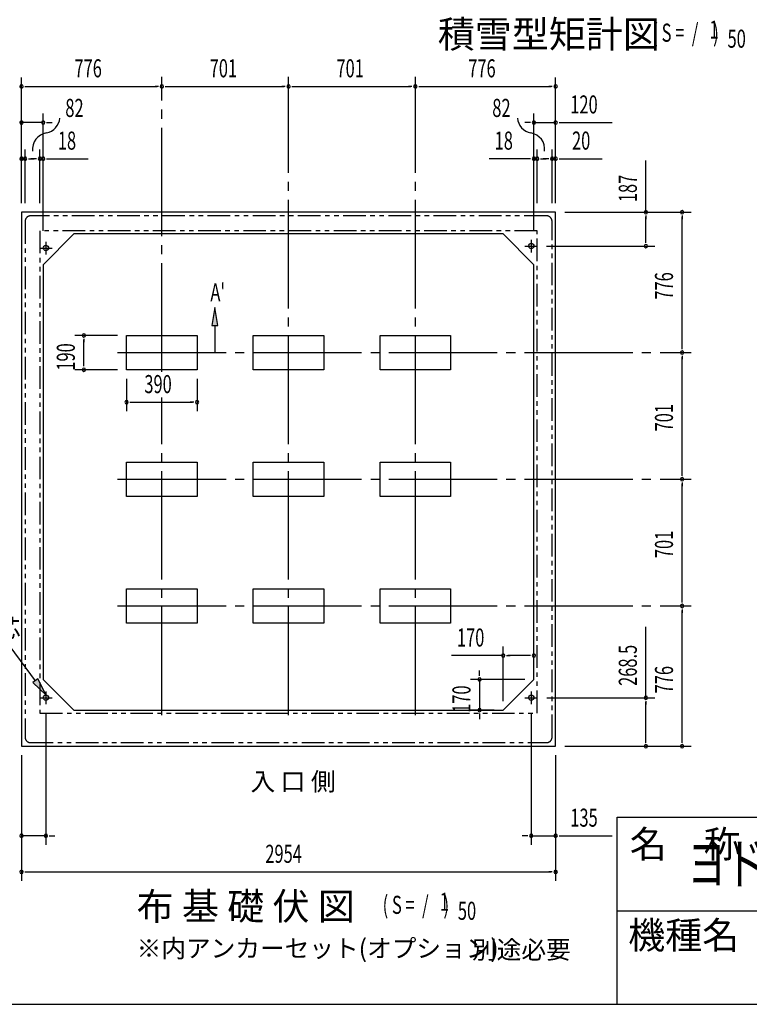
# Model space of a CAD drawing. Extents: x 543 to 20719, y 184 to 14052.
# Drawn here: x 9545 to 13580, y 517 to 5964 of the extents above; entities that cross this region are included whole.
import ezdxf
from ezdxf.enums import TextEntityAlignment as Align

# ---------------------------------------------------------------- set-up
doc = ezdxf.new("R2010")
doc.units = 0
doc.header["$LTSCALE"] = 50
doc.header["$MEASUREMENT"] = 0
for name, pattern in [('1PL-L', [56, 50, -2, 2, -2]), ('1PL-M', [15, 12, -1, 1, -1]), ('2PL-2', [5, 2.5, -0.5, 0.5, -0.5, 0.5, -0.5])]:
    doc.linetypes.add(name, pattern=pattern)
for name, color, linetype in [('1PL-L1', 6, '1PL-L'), ('1PL-M1', 6, '1PL-M'), ('GAIKEI', 6, '2PL-2'), ('HIKIDASHI', 6, 'CONTINUOUS'), ('M1', 4, 'CONTINUOUS'), ('NAME', 20, 'CONTINUOUS'), ('SUNPOU', 4, 'CONTINUOUS'), ('U1', 3, 'CONTINUOUS'), ('U5', 4, 'CONTINUOUS'), ('WAKUMOJI-01', 130, 'CONTINUOUS'), ('WAKUSEN-01', 50, 'CONTINUOUS'), ('WAKUSEN-02', 130, 'CONTINUOUS')]:
    doc.layers.add(name, color=color, linetype=linetype)
doc.styles.add('00', font='ROMANS', dxfattribs={"width": 0.666667, "bigfont": 'BIGFONT'})
doc.styles.add('01', font='ROMANS', dxfattribs={"height": 3, "bigfont": 'BIGFONT'})
doc.styles.add('WAKUMOJI', font='SIMPLEX', dxfattribs={"height": 3, "bigfont": 'BIGFONT'})

msp = doc.modelspace()

# ---------------------------------------------------------------- linework, layer by layer
at = {"layer": '1PL-L1'}
for p, q in [((12374.2, 4747), (12374.2, 4677)), ((9655.2, 4701), (9725.2, 4701)), ((9690.2, 4736), (9690.2, 4666)), ((12339.2, 4712), (12409.2, 4712)), ((9690.2, 2248.5), (9690.2, 2178.5)), ((12374.2, 2248.5), (12374.2, 2178.5)), ((9655.2, 2213.5), (9725.2, 2213.5)), ((12339.2, 2213.5), (12409.2, 2213.5))]:
    msp.add_line(p, q, dxfattribs=at)
at = {"layer": '1PL-M1'}
for p, q in [((10331.2, 4016.6), (10331.2, 5647.5)), ((11032.2, 2117), (11032.2, 5647.5)), ((11733.2, 2117), (11733.2, 5647.5)), ((10086.2, 4123), (13258.2, 4123)), ((10331.2, 2117), (10331.2, 3874.9)), ((10086.2, 3422), (13258.2, 3422)), ((10086.2, 2721), (13258.2, 2721))]:
    msp.add_line(p, q, dxfattribs=at)
at = {"layer": 'GAIKEI'}
for p, q in [((9575.2, 4849), (9575.2, 1995)), ((12459.2, 4879), (9605.2, 4879)), ((12489.2, 1995), (12489.2, 4849)), ((12407.2, 4797), (9657.2, 4797)), ((9657.2, 4797), (9657.2, 2128.5)), ((12407.2, 2128.5), (12407.2, 4797)), ((9657.2, 2128.5), (12407.2, 2128.5)), ((9605.2, 1965), (12459.2, 1965))]:
    msp.add_line(p, q, dxfattribs=at)
for centre, start, end in [((9605.2, 4849), 90, 180), ((12459.2, 4849), 0, 90), ((9605.2, 1995), 180, 270), ((12459.2, 1995), 270, 0)]:
    msp.add_arc(centre, 30, start, end, dxfattribs=at)
at = {"layer": 'HIKIDASHI'}
for p, q in [((10624.7, 4372), (10608.1, 4272)), ((10641.4, 4272), (10624.7, 4372)), ((10608.1, 4272), (10641.4, 4272)), ((10624.7, 4272), (10624.7, 4123)), ((9631.7, 2307.3), (9491.8, 2496.3)), ((9645.1, 2317.3), (9618.3, 2297.4)), ((9618.3, 2297.4), (9691.2, 2227)), ((9691.2, 2227), (9645.1, 2317.3))]:
    msp.add_line(p, q, dxfattribs=at)
for points in [[(10641.4, 4272), (10608.1, 4272), (10624.7, 4372)], [(9618.3, 2297.4), (9645.1, 2317.3), (9691.2, 2227)]]:
    msp.add_solid(points, dxfattribs=at)
at = {"layer": 'SUNPOU'}
for p, q in [((9555.2, 4949), (9555.2, 5645.4)), ((12509.2, 4949), (12509.2, 5645.4)), ((9574, 5595.4), (9592.7, 5595.4)), ((9580.2, 5595.4), (10306.2, 5595.4)), ((10312.5, 5595.4), (10293.7, 5595.4)), ((10350, 5595.4), (10368.7, 5595.4)), ((10356.2, 5595.4), (11007.2, 5595.4)), ((11013.5, 5595.4), (10994.7, 5595.4)), ((11051, 5595.4), (11069.7, 5595.4)), ((11057.2, 5595.4), (11708.2, 5595.4)), ((11714.5, 5595.4), (11695.7, 5595.4)), ((11752, 5595.4), (11770.7, 5595.4)), ((11758.2, 5595.4), (12484.2, 5595.4)), ((12490.5, 5595.4), (12471.7, 5595.4)), ((9555.2, 4949), (9555.2, 5445.4)), ((9675.2, 5395.4), (9555.2, 5395.4)), ((9675.2, 4797), (9675.2, 5445.4)), ((9694, 5395.4), (9712.7, 5395.4)), ((9700.2, 5395.4), (9725.2, 5395.4)), ((12364.2, 5395.4), (12339.2, 5395.4)), ((12370.5, 5395.4), (12351.7, 5395.4)), ((12389.2, 4797), (12389.2, 5445.4)), ((12389.2, 5395.4), (12509.2, 5395.4)), ((12509.2, 4949), (12509.2, 5445.4)), ((12528, 5395.4), (12546.7, 5395.4)), ((12534.2, 5395.4), (12821.1, 5395.4)), ((9555.2, 4949), (9555.2, 5245.4)), ((9575.2, 4949), (9575.2, 5245.4)), ((9657.2, 4949), (9657.2, 5245.4)), ((9675.2, 4949), (9675.2, 5245.4)), ((12389.2, 4949), (12389.2, 5245.4)), ((12407.2, 4949), (12407.2, 5245.4)), ((12489.2, 4949), (12489.2, 5245.4)), ((12509.2, 4949), (12509.2, 5245.4)), ((9575.2, 5195.4), (9555.2, 5195.4)), ((9594, 5195.4), (9612.7, 5195.4)), ((9600.2, 5195.4), (9625.2, 5195.4)), ((9632.2, 5195.4), (9607.2, 5195.4)), ((9638.5, 5195.4), (9619.7, 5195.4)), ((9657.2, 5195.4), (9675.2, 5195.4)), ((9694, 5195.4), (9712.7, 5195.4)), ((9700.2, 5195.4), (9923.6, 5195.4)), ((12364.2, 5195.4), (12140.8, 5195.4)), ((12370.5, 5195.4), (12351.7, 5195.4)), ((12407.2, 5195.4), (12389.2, 5195.4)), ((12426, 5195.4), (12444.7, 5195.4)), ((12432.2, 5195.4), (12457.2, 5195.4)), ((12464.2, 5195.4), (12439.2, 5195.4)), ((12470.5, 5195.4), (12451.7, 5195.4)), ((12489.2, 5195.4), (12509.2, 5195.4)), ((12528, 5195.4), (12546.7, 5195.4)), ((12534.2, 5195.4), (12767.2, 5195.4)), ((13008.2, 4899), (13008.2, 5185.9)), ((13008.2, 4897.5), (13008.2, 5147.9)), ((12559.2, 4899), (13258.2, 4899)), ((12559.2, 4899), (13058.2, 4899)), ((13008.2, 4880.3), (13008.2, 4861.5)), ((13008.2, 4737), (13008.2, 4874)), ((13208.2, 4880.3), (13208.2, 4861.5)), ((13208.2, 4148), (13208.2, 4874)), ((13008.2, 4730.8), (13008.2, 4749.5)), ((12459.2, 4712), (13058.2, 4712)), ((10086.2, 4218), (9850.2, 4218)), ((9900.2, 4199.3), (9900.2, 4180.5)), ((9900.2, 4053), (9900.2, 4193)), ((13208.2, 4141.8), (13208.2, 4160.5)), ((13208.2, 4104.3), (13208.2, 4085.5)), ((13208.2, 3447), (13208.2, 4098)), ((9900.2, 4046.8), (9900.2, 4065.5)), ((10086.2, 4028), (9850.2, 4028)), ((10136.2, 3978), (10136.2, 3798.5)), ((10526.2, 3978), (10526.2, 3798.5)), ((10155, 3848.5), (10173.7, 3848.5)), ((10161.2, 3848.5), (10501.2, 3848.5)), ((10507.5, 3848.5), (10488.7, 3848.5)), ((13208.2, 3440.8), (13208.2, 3459.5)), ((13208.2, 3403.3), (13208.2, 3384.5)), ((13208.2, 2746), (13208.2, 3397)), ((13208.2, 2739.8), (13208.2, 2758.5)), ((13208.2, 2702.3), (13208.2, 2683.5)), ((13208.2, 1970), (13208.2, 2696)), ((13008.2, 2213.5), (13008.2, 2605.2)), ((12219.2, 2195), (12219.2, 2496.5)), ((12389.2, 2365), (12389.2, 2496.5)), ((12219.2, 2446.5), (11932.3, 2446.5)), ((12238, 2446.5), (12256.7, 2446.5)), ((12364.2, 2446.5), (12244.2, 2446.5)), ((12370.5, 2446.5), (12351.7, 2446.5)), ((12088.2, 2340), (12088.2, 2365)), ((12088.2, 2333.8), (12088.2, 2352.5)), ((12339.2, 2315), (12038.2, 2315)), ((12088.2, 2315), (12088.2, 2145)), ((12460.2, 2213.5), (13058.2, 2213.5)), ((13008.2, 2194.8), (13008.2, 2176)), ((13008.2, 1970), (13008.2, 2188.5)), ((9690.2, 2128.5), (9690.2, 1400)), ((12169.2, 2145), (12038.2, 2145)), ((12088.2, 2126.3), (12088.2, 2107.5)), ((12374.2, 2128.5), (12374.2, 1400)), ((12088.2, 2120), (12088.2, 2095)), ((13008.2, 1963.8), (13008.2, 1982.5)), ((13208.2, 1963.8), (13208.2, 1982.5)), ((12559.2, 1945), (13258.2, 1945)), ((12559.2, 1945), (13058.2, 1945)), ((9555.2, 1895), (9555.2, 1200)), ((9555.2, 1895), (9555.2, 1400)), ((12509.2, 1895), (12509.2, 1200)), ((12509.2, 1895), (12509.2, 1400)), ((9690.2, 1450), (9555.2, 1450)), ((9709, 1450), (9727.7, 1450)), ((9715.2, 1450), (9740.2, 1450)), ((12349.2, 1450), (12324.2, 1450)), ((12355.5, 1450), (12336.7, 1450)), ((12374.2, 1450), (12509.2, 1450)), ((12528, 1450), (12546.7, 1450)), ((12534.2, 1450), (12821.1, 1450)), ((9574, 1250), (9592.7, 1250)), ((9580.2, 1250), (12484.2, 1250)), ((12490.5, 1250), (12471.7, 1250))]:
    msp.add_line(p, q, dxfattribs=at)
for centre, radius, start, end in [((9555.2, 5595.4), 9.38, 0, 180), ((9555.2, 5595.4), 9.38, 180, 0), ((10331.2, 5595.4), 9.38, 0, 180), ((10331.2, 5595.4), 9.38, 0, 180), ((10331.2, 5595.4), 9.38, 180, 0), ((10331.2, 5595.4), 9.38, 180, 0), ((11032.2, 5595.4), 9.38, 0, 180), ((11032.2, 5595.4), 9.38, 0, 180), ((11032.2, 5595.4), 9.38, 180, 0), ((11032.2, 5595.4), 9.38, 180, 0), ((11733.2, 5595.4), 9.38, 0, 180), ((11733.2, 5595.4), 9.38, 0, 180), ((11733.2, 5595.4), 9.38, 180, 0), ((11733.2, 5595.4), 9.38, 180, 0), ((12509.2, 5595.4), 9.38, 0, 180), ((12509.2, 5595.4), 9.38, 180, 0), ((9555.2, 5395.4), 9.38, 0, 180), ((9555.2, 5395.4), 9.38, 180, 0), ((9675.2, 5395.4), 9.38, 0, 180), ((9675.2, 5395.4), 9.38, 180, 0), ((9677.1, 5427.4), 90.2, 279.9342, 355.5028), ((12387.4, 5427.4), 90.2, 184.4972, 260.0658), ((12389.2, 5395.4), 9.38, 0, 180), ((12389.2, 5395.4), 9.38, 180, 0), ((12509.2, 5395.4), 9.38, 0, 180), ((12509.2, 5395.4), 9.38, 180, 0), ((9708.6, 5247.1), 92.8, 99.9342, 186.794), ((12355.8, 5247.1), 92.8, 353.206, 80.0658), ((9555.2, 5195.4), 9.38, 0, 180), ((9555.2, 5195.4), 9.38, 180, 0), ((9575.2, 5195.4), 9.38, 0, 180), ((9575.2, 5195.4), 9.38, 180, 0), ((9657.2, 5195.4), 9.38, 0, 180), ((9657.2, 5195.4), 9.38, 180, 0), ((9675.2, 5195.4), 9.38, 0, 180), ((9675.2, 5195.4), 9.38, 180, 0), ((12389.2, 5195.4), 9.38, 0, 180), ((12389.2, 5195.4), 9.38, 180, 0), ((12407.2, 5195.4), 9.38, 0, 180), ((12407.2, 5195.4), 9.38, 180, 0), ((12489.2, 5195.4), 9.38, 0, 180), ((12489.2, 5195.4), 9.38, 180, 0), ((12509.2, 5195.4), 9.38, 0, 180), ((12509.2, 5195.4), 9.38, 180, 0), ((13008.2, 4899), 9.38, 90, 270), ((13008.2, 4899), 9.38, 270, 90), ((13208.2, 4899), 9.38, 90, 270), ((13208.2, 4899), 9.38, 270, 90), ((13008.2, 4712), 9.38, 90, 270), ((13008.2, 4712), 9.38, 270, 90), ((9900.2, 4218), 9.38, 90, 270), ((9900.2, 4218), 9.38, 270, 90), ((13208.2, 4123), 9.38, 90, 270), ((13208.2, 4123), 9.38, 90, 270), ((13208.2, 4123), 9.38, 270, 90), ((13208.2, 4123), 9.38, 270, 90), ((9900.2, 4028), 9.38, 90, 270), ((9900.2, 4028), 9.38, 270, 90), ((10136.2, 3848.5), 9.38, 0, 180), ((10136.2, 3848.5), 9.38, 180, 0), ((10526.2, 3848.5), 9.38, 0, 180), ((10526.2, 3848.5), 9.38, 180, 0), ((13208.2, 3422), 9.38, 90, 270), ((13208.2, 3422), 9.38, 90, 270), ((13208.2, 3422), 9.38, 270, 90), ((13208.2, 3422), 9.38, 270, 90), ((13208.2, 2721), 9.38, 90, 270), ((13208.2, 2721), 9.38, 90, 270), ((13208.2, 2721), 9.38, 270, 90), ((13208.2, 2721), 9.38, 270, 90), ((12219.2, 2446.5), 9.38, 0, 180), ((12389.2, 2446.5), 9.38, 0, 180), ((12219.2, 2446.5), 9.38, 180, 0), ((12389.2, 2446.5), 9.38, 180, 0), ((12088.2, 2315), 9.38, 90, 270), ((12088.2, 2315), 9.38, 270, 90), ((13008.2, 2213.5), 9.38, 90, 270), ((13008.2, 2213.5), 9.38, 270, 90), ((12088.2, 2145), 9.38, 90, 270), ((12088.2, 2145), 9.38, 270, 90), ((13008.2, 1945), 9.38, 90, 270), ((13008.2, 1945), 9.38, 270, 90), ((13208.2, 1945), 9.38, 90, 270), ((13208.2, 1945), 9.38, 270, 90), ((9555.2, 1450), 9.38, 0, 180), ((9555.2, 1450), 9.38, 180, 0), ((9690.2, 1450), 9.38, 0, 180), ((9690.2, 1450), 9.38, 180, 0), ((12374.2, 1450), 9.38, 0, 180), ((12374.2, 1450), 9.38, 180, 0), ((12509.2, 1450), 9.38, 0, 180), ((12509.2, 1450), 9.38, 180, 0), ((9555.2, 1250), 9.38, 0, 180), ((12509.2, 1250), 9.38, 0, 180), ((9555.2, 1250), 9.38, 180, 0), ((12509.2, 1250), 9.38, 180, 0)]:
    msp.add_arc(centre, radius, start, end, dxfattribs=at)
at = {"layer": 'U1'}
for p, q in [((12509.2, 4899), (9555.2, 4899)), ((9555.2, 4899), (9555.2, 1945)), ((12509.2, 1945), (12509.2, 4899)), ((9845.2, 4779), (9675.2, 4609)), ((12219.2, 4779), (9845.2, 4779)), ((12219.2, 4779), (12389.2, 4609)), ((9675.2, 4609), (9675.2, 2315)), ((12389.2, 2315), (12389.2, 4609)), ((10136.2, 4028), (10136.2, 4218)), ((10136.2, 4218), (10526.2, 4218)), ((10526.2, 4218), (10526.2, 4028)), ((10837.2, 4028), (10837.2, 4218)), ((10837.2, 4218), (11227.2, 4218)), ((11227.2, 4218), (11227.2, 4028)), ((11538.2, 4028), (11538.2, 4218)), ((11538.2, 4218), (11928.2, 4218)), ((11928.2, 4218), (11928.2, 4028)), ((10526.2, 4028), (10136.2, 4028)), ((11227.2, 4028), (10837.2, 4028)), ((11928.2, 4028), (11538.2, 4028)), ((10136.2, 3327), (10136.2, 3517)), ((10136.2, 3517), (10526.2, 3517)), ((10526.2, 3517), (10526.2, 3327)), ((10837.2, 3327), (10837.2, 3517)), ((10837.2, 3517), (11227.2, 3517)), ((11227.2, 3517), (11227.2, 3327)), ((11538.2, 3327), (11538.2, 3517)), ((11538.2, 3517), (11928.2, 3517)), ((11928.2, 3517), (11928.2, 3327)), ((10526.2, 3327), (10136.2, 3327)), ((11227.2, 3327), (10837.2, 3327)), ((11928.2, 3327), (11538.2, 3327)), ((10136.2, 2626), (10136.2, 2816)), ((10136.2, 2816), (10526.2, 2816)), ((10526.2, 2816), (10526.2, 2626)), ((10837.2, 2626), (10837.2, 2816)), ((10837.2, 2816), (11227.2, 2816)), ((11227.2, 2816), (11227.2, 2626)), ((11538.2, 2626), (11538.2, 2816)), ((11538.2, 2816), (11928.2, 2816)), ((11928.2, 2816), (11928.2, 2626)), ((10526.2, 2626), (10136.2, 2626)), ((11227.2, 2626), (10837.2, 2626)), ((11928.2, 2626), (11538.2, 2626)), ((9845.2, 2145), (9675.2, 2315)), ((12219.2, 2145), (12389.2, 2315)), ((9845.2, 2145), (12219.2, 2145)), ((9555.2, 1945), (12509.2, 1945))]:
    msp.add_line(p, q, dxfattribs=at)
for centre in [(9690.2, 4701), (12374.2, 4712), (9690.2, 2213.5), (12374.2, 2213.5)]:
    msp.add_circle(centre, 15, dxfattribs=at)
at = {"layer": 'WAKUSEN-01'}
for p, q in [((12850, 1552.5), (20477.5, 1552.5)), ((12850, 517.5), (12850, 1552.5)), ((542.5, 517.5), (20477.5, 517.5))]:
    msp.add_line(p, q, dxfattribs=at)
at = {"layer": 'WAKUSEN-02'}
msp.add_line((12850, 1035), (16792.5, 1035), dxfattribs=at)

# ---------------------------------------------------------------- texts
at = {"layer": 'HIKIDASHI', "style": '00', "width": 0.67}
msp.add_text("A'", height=100, dxfattribs=at).set_placement((10599.7, 4406.4))
at = {"layer": 'HIKIDASHI', "style": '01'}
msp.add_text('アンカー芯', height=100, dxfattribs=at).set_placement((8868.5, 2546.3))
at = {"layer": 'M1', "style": '01'}
for s, p in [('積雪型矩計図', (11857.5, 5809.1)), ('布 基 礎 伏 図', (10192, 984.7))]:
    msp.add_text(s, height=150, dxfattribs=at).set_placement(p)
at = {"layer": 'M1', "style": '00', "width": 0.67}
for s, p in [('( S =  /    )', (13043.8, 5842.2)), ('1', (13359.6, 5859.2)), ('50', (13459.4, 5809.1)), ('( S =  /    )', (11552.3, 1017.7)), ('1', (11868.1, 1034.8)), ('50', (11968, 984.7))]:
    msp.add_text(s, height=100.2, dxfattribs=at).set_placement(p)
at = {"layer": 'NAME', "style": '01', "width": 0.7}
msp.add_text('ヨド物置 エルモシャッター ＜単棟型＞', height=225, dxfattribs=at).set_placement((15111.9, 1267.5), align=Align.MIDDLE)
at = {"layer": 'SUNPOU', "style": '00'}
for s, width, p in [('776', 0.666667, (9848, 5645.4)), ('701', 0.666667, (10596, 5645.4)), ('701', 0.666667, (11297, 5645.4)), ('776', 0.666667, (12026, 5645.4)), ('82', 0.67, (9797.4, 5426.3)), ('82', 0.67, (12158.6, 5426.3)), ('120', 0.666667, (12590.2, 5445.4)), ('18', 0.666667, (9756.2, 5245.4)), ('18', 0.666667, (12171.8, 5245.4)), ('20', 0.666667, (12599.7, 5245.4)), ('390', 0.666667, (10234.7, 3898.5)), ('170', 0.666667, (11963.3, 2496.5)), ('135', 0.666667, (12590.2, 1500)), ('2954', 0.666667, (10903.7, 1300))]:
    msp.add_text(s, height=100, dxfattribs=dict(at, width=width)).set_placement(p)
at = {"layer": 'SUNPOU', "style": '00', "width": 0.666667}
for s, p in [('187', (12958.2, 4955)), ('776', (13158.2, 4415.8)), ('190', (9850.2, 4023)), ('701', (13158.2, 3686.8)), ('701', (13158.2, 2985.8)), ('268.5', (12958.2, 2279)), ('776', (13158.2, 2237.8)), ('170', (12038.2, 2130))]:
    msp.add_text(s, height=100, rotation=90, dxfattribs=at).set_placement(p)
at = {"layer": 'SUNPOU', "style": '01'}
for s, height, p in [('※内アンカーセット(オプション)', 99.999, (10192, 777.1)), ('別途必要', 100, (12046.8, 769.3))]:
    msp.add_text(s, height=height, dxfattribs=at).set_placement(p)
at = {"layer": 'U5', "style": '01'}
msp.add_text('入 口 側', height=100, dxfattribs=at).set_placement((10821.6, 1700))
at = {"layer": 'WAKUMOJI-01', "style": 'WAKUMOJI'}
for s, p in [('名\u3000称', (12918.9, 1328.7)), ('機種名', (12910.3, 824.5))]:
    msp.add_text(s, height=150, dxfattribs=at).set_placement(p)

doc.saveas('drawing.dxf')
